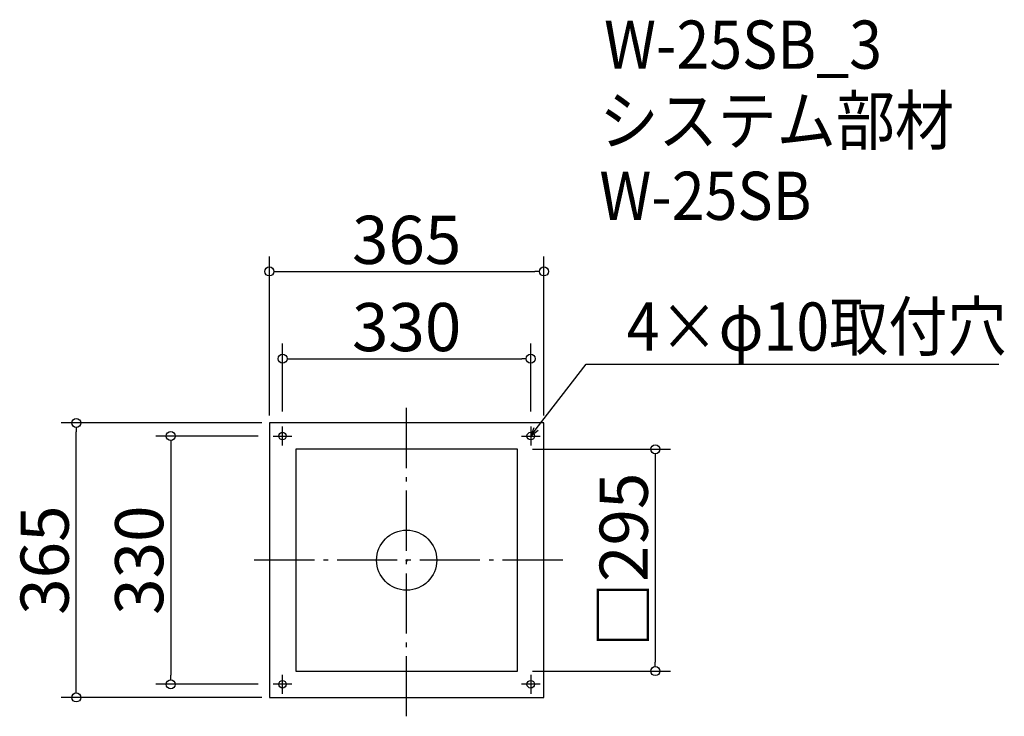
# Model space of a CAD drawing. Extents: x -1098 to 211, y 531 to 1457.
import ezdxf

# ---------------------------------------------------------------- set-up
doc = ezdxf.new("R2010")
doc.units = 0
doc.header["$LTSCALE"] = 20
doc.header["$MEASUREMENT"] = 0
doc.header["$PDMODE"] = 3
doc.header["$PDSIZE"] = -2
doc.linetypes.add('DASHDOT', pattern=[5.5, 4, -0.6, 0.3, -0.6])
doc.layers.get('0').update_dxf_attribs({"linetype": 'CONTINUOUS'})
for name, color, linetype in [('ARRANGE', 1, 'CONTINUOUS'), ('BASIS', 6, 'DASHDOT'), ('DETAIL', 5, 'CONTINUOUS'), ('ETC', 61, 'CONTINUOUS'), ('FIX', 11, 'CONTINUOUS'), ('NOTE', 4, 'CONTINUOUS'), ('OUTLINE', 3, 'CONTINUOUS'), ('SIZE', 30, 'CONTINUOUS')]:
    doc.layers.add(name, color=color, linetype=linetype)
doc.styles.get("Standard").update_dxf_attribs({"font": 'SIMPLEX.shx', "width": 0.9, "height": 64, "bigfont": 'BIGFONT.shx'})

# ---------------------------------------------------------------- blocks, each defined once
blk = doc.blocks.new('_DOTBLANK')
at = {"color": 0, "linetype": 'ByBlock'}
blk.add_line((-0.5, 0), (-1, 0), dxfattribs=at)
blk.add_circle((0, 0), 0.5, dxfattribs=at)
blk = doc.blocks.new('_OPEN30')
at = {"color": 0, "linetype": 'ByBlock'}
for p, q in [((-1, 0.27), (0, 0)), ((0, 0), (-1, -0.27)), ((0, 0), (-1, 0))]:
    blk.add_line(p, q, dxfattribs=at)

msp = doc.modelspace()

# ---------------------------------------------------------------- linework, layer by layer
at = {"layer": 'ARRANGE'}
msp.add_circle((-583.8, 738.8), 40, dxfattribs=at)
msp.add_point((-583.8, 738.8), dxfattribs=at)
at = {"layer": 'BASIS'}
for p, q in [((-583.8, 531.3), (-583.8, 946.3)), ((-376.3, 738.8), (-791.3, 738.8))]:
    msp.add_line(p, q, dxfattribs=at)
at = {"layer": 'DETAIL'}
for p, q in [((-401.3, 921.3), (-766.3, 921.3)), ((-766.3, 921.3), (-766.3, 556.3)), ((-401.3, 556.3), (-401.3, 921.3)), ((-436.3, 886.3), (-731.3, 886.3)), ((-731.3, 886.3), (-731.3, 591.3)), ((-436.3, 591.3), (-436.3, 886.3)), ((-731.3, 591.3), (-436.3, 591.3)), ((-766.3, 556.3), (-401.3, 556.3))]:
    msp.add_line(p, q, dxfattribs=at)
at = {"layer": 'FIX'}
for centre in [(-748.8, 903.8), (-418.8, 903.8), (-748.8, 573.8), (-418.8, 573.8)]:
    msp.add_circle(centre, 5, dxfattribs=at)
at = {"layer": 'NOTE'}
for p, q in [((-761.3, 903.8), (-736.3, 903.8)), ((-748.8, 891.3), (-748.8, 916.3)), ((-431.3, 903.8), (-406.3, 903.8)), ((-418.8, 916.3), (-418.8, 891.3)), ((-748.8, 561.3), (-748.8, 586.3)), ((-418.8, 586.3), (-418.8, 561.3)), ((-736.3, 573.8), (-761.3, 573.8)), ((-406.3, 573.8), (-431.3, 573.8))]:
    msp.add_line(p, q, dxfattribs=at)
msp.add_lwpolyline([(-411.4, 913.3), (-345, 999.3), (203.6, 999.3)], dxfattribs=at)
at = {"layer": 'OUTLINE'}
for p, q in [((-401.3, 921.3), (-766.3, 921.3)), ((-766.3, 921.3), (-766.3, 556.3)), ((-401.3, 556.3), (-401.3, 921.3)), ((-436.3, 886.3), (-731.3, 886.3)), ((-731.3, 886.3), (-731.3, 591.3)), ((-436.3, 591.3), (-436.3, 886.3)), ((-731.3, 591.3), (-436.3, 591.3)), ((-766.3, 556.3), (-401.3, 556.3))]:
    msp.add_line(p, q, dxfattribs=at)
at = {"layer": 'SIZE'}
for p, q in [((-766.3, 931.3), (-766.3, 1142.5)), ((-401.3, 931.3), (-401.3, 1142.5)), ((-754.3, 1122.5), (-413.3, 1122.5)), ((-748.8, 936.3), (-748.8, 1026.6)), ((-418.8, 936.3), (-418.8, 1026.6)), ((-736.8, 1006.6), (-430.8, 1006.6)), ((-776.3, 921.3), (-1043.1, 921.3)), ((-1023.1, 568.3), (-1023.1, 909.3)), ((-781.3, 903.8), (-917.4, 903.8)), ((-897.4, 891.8), (-897.4, 585.8)), ((-416.3, 886.3), (-233.2, 886.3)), ((-253.2, 874.3), (-253.2, 603.3)), ((-416.3, 591.3), (-233.2, 591.3)), ((-781.3, 573.8), (-917.4, 573.8)), ((-776.3, 556.3), (-1043.1, 556.3))]:
    msp.add_line(p, q, dxfattribs=at)

# ---------------------------------------------------------------- block references
at = {"layer": 'NOTE', "xscale": 11.9999999999992, "yscale": 12, "zscale": 12, "rotation": 232.3258907693388}
msp.add_blockref('_OPEN30', (-418.8, 903.8), dxfattribs=at)
at = {"layer": 'SIZE', "xscale": 12, "yscale": 12, "zscale": 12}
for p, rotation in [((-766.3, 1122.5), 180), ((-748.8, 1006.6), 180), ((-1023.1, 921.3), 90), ((-897.4, 903.8), 90), ((-253.2, 886.3), 90), ((-253.2, 591.3), 270), ((-897.4, 573.8), 270), ((-1023.1, 556.3), 270)]:
    msp.add_blockref('_DOTBLANK', p, dxfattribs=dict(at, rotation=rotation))
for p in [(-401.3, 1122.5), (-418.8, 1006.6)]:
    msp.add_blockref('_DOTBLANK', p, dxfattribs=at)

# ---------------------------------------------------------------- texts
at = {"layer": 'ETC', "width": 0.9}
for s, p in [('W-25SB_3', (-321.3, 1392)), ('システム部材', (-327.5, 1291.1)), ('W-25SB', (-327.5, 1191.1))]:
    msp.add_text(s, height=64, dxfattribs=at).set_placement(p)
at = {"layer": 'NOTE', "width": 0.9}
msp.add_text('4×φ10取付穴', height=64, dxfattribs=at).set_placement((-291.2, 1017.3))
at = {"layer": 'SIZE', "char_height": 64, "attachment_point": 5}
for s, insert in [('\\A1;365', (-583.8, 1164.5)), ('\\A1;330', (-583.8, 1048.6))]:
    msp.add_mtext(s, dxfattribs=dict(at, insert=insert))
at = {"layer": 'SIZE', "char_height": 64, "attachment_point": 5, "rotation": 90}
for s, insert in [('\\A1;□295', (-295.2, 738.8)), ('\\A1;365', (-1065.1, 738.8)), ('\\A1;330', (-939.4, 738.8))]:
    msp.add_mtext(s, dxfattribs=dict(at, insert=insert))

doc.saveas('drawing.dxf')
